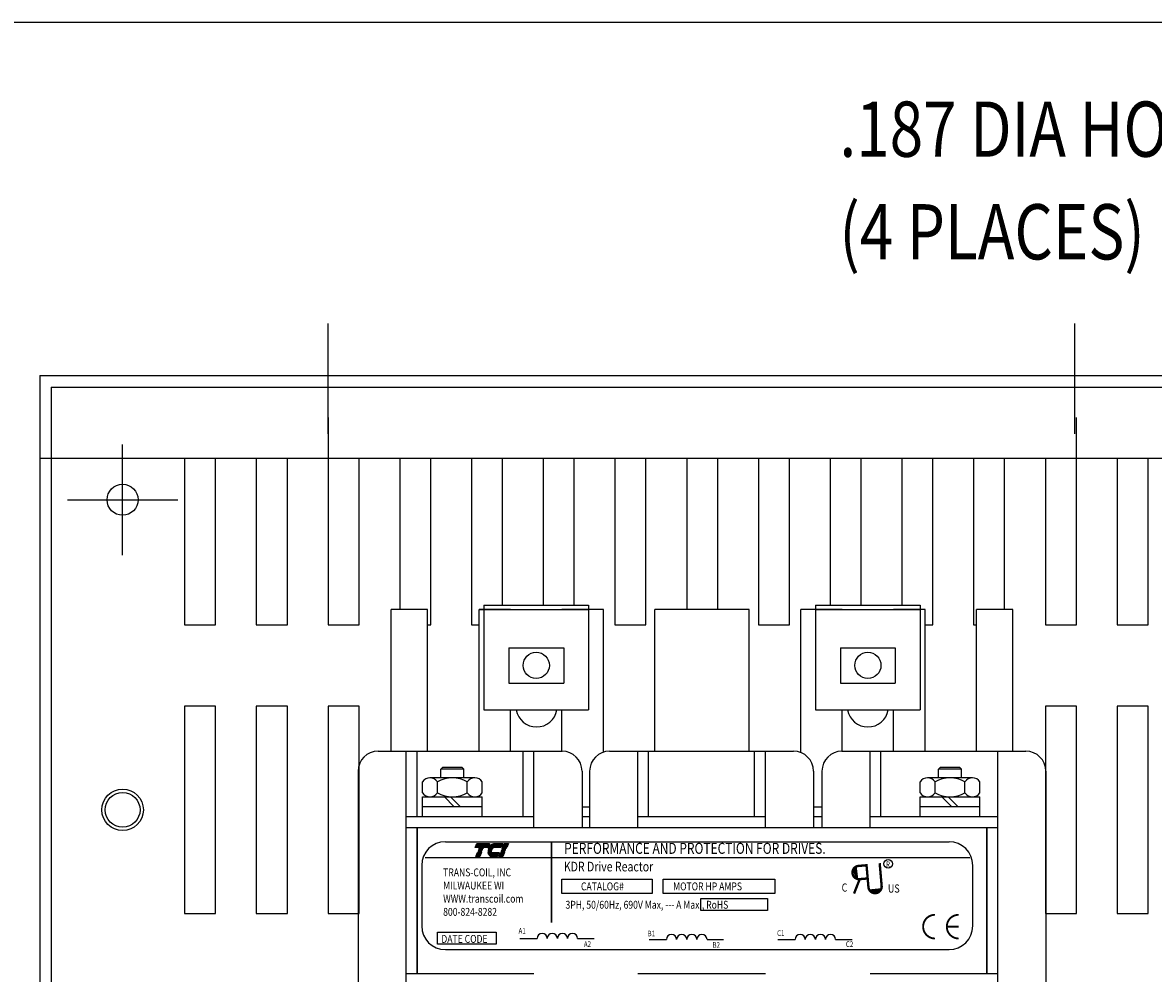
# Model space of a CAD drawing. Extents: x 1.3 to 44, y 1.3 to 28.
# Drawn here: x 18.1 to 24.9, y 22.3 to 28 of the extents above; entities that cross this region are included whole.
import ezdxf

# ---------------------------------------------------------------- set-up
doc = ezdxf.new("R2010")
doc.units = 0
doc.header["$LTSCALE"] = 0.5
doc.header["$MEASUREMENT"] = 0
doc.layers.get('0').update_dxf_attribs({"linetype": 'CONTINUOUS'})
doc.layers.add('BORDER', color=7, linetype='CONTINUOUS')
doc.styles.add('MASTER', font='romans.shx', dxfattribs={"width": 0.8})
doc.styles.add('STYLE1', font='swissi.ttf', dxfattribs={"width": 0.8})

# ---------------------------------------------------------------- blocks, each defined once
blk = doc.blocks.new('MASTER-BORDER')
at = {"layer": 'BORDER'}
blk.add_lwpolyline([(0.5, 0.5), (16.5, 0.5), (16.5, 10.5), (0.5, 10.5)], close=True, dxfattribs=at)
blk = doc.blocks.new('*X7')
at = {"color": 0}
for p, q in [((5.847, 1.589), (6.183, 1.589)), ((5.851, 1.596), (6.186, 1.596)), ((5.856, 1.603), (6.189, 1.603)), ((5.861, 1.61), (6.192, 1.61)), ((5.867, 1.617), (6.195, 1.617)), ((5.873, 1.624), (6.198, 1.624)), ((5.88, 1.631), (6.201, 1.631)), ((5.887, 1.638), (6.204, 1.638)), ((5.896, 1.645), (6.207, 1.645)), ((5.905, 1.652), (6.21, 1.652)), ((5.916, 1.659), (6.213, 1.659)), ((5.929, 1.666), (6.216, 1.666)), ((5.946, 1.673), (6.219, 1.673)), ((5.978, 1.68), (6.222, 1.68)), ((5.81, 1.428), (6.114, 1.428)), ((5.811, 1.421), (6.111, 1.421)), ((5.813, 1.414), (6.108, 1.414)), ((5.815, 1.407), (6.105, 1.407)), ((5.817, 1.4), (6.102, 1.4)), ((5.82, 1.393), (6.099, 1.393)), ((5.823, 1.386), (6.096, 1.386)), ((5.826, 1.379), (6.093, 1.379)), ((5.83, 1.372), (6.09, 1.372)), ((5.835, 1.365), (6.087, 1.365)), ((5.838, 1.575), (6.177, 1.575)), ((5.84, 1.358), (6.084, 1.358)), ((5.842, 1.582), (6.18, 1.582)), ((5.846, 1.351), (6.081, 1.351)), ((5.853, 1.344), (6.078, 1.344)), ((5.862, 1.337), (6.075, 1.337)), ((5.874, 1.33), (6.072, 1.33)), ((5.893, 1.323), (6.069, 1.323))]:
    blk.add_line(p, q, dxfattribs=at)
blk = doc.blocks.new('*X6')
at = {"color": 0}
for p, q in [((5.46, 1.589), (5.814, 1.589)), ((5.463, 1.596), (5.817, 1.596)), ((5.466, 1.603), (5.82, 1.603)), ((5.469, 1.61), (5.823, 1.61)), ((5.472, 1.617), (5.826, 1.617)), ((5.475, 1.624), (5.829, 1.624)), ((5.478, 1.631), (5.832, 1.631)), ((5.481, 1.638), (5.835, 1.638)), ((5.484, 1.645), (5.838, 1.645)), ((5.487, 1.652), (5.841, 1.652)), ((5.49, 1.659), (5.844, 1.659)), ((5.493, 1.666), (5.847, 1.666)), ((5.496, 1.673), (5.85, 1.673)), ((5.499, 1.68), (5.853, 1.68)), ((5.454, 1.575), (5.808, 1.575)), ((5.457, 1.582), (5.811, 1.582)), ((5.466, 1.323), (5.58, 1.323)), ((5.469, 1.33), (5.583, 1.33)), ((5.472, 1.337), (5.586, 1.337)), ((5.475, 1.344), (5.589, 1.344)), ((5.478, 1.351), (5.592, 1.351)), ((5.481, 1.358), (5.595, 1.358)), ((5.484, 1.365), (5.598, 1.365)), ((5.487, 1.372), (5.601, 1.372)), ((5.49, 1.379), (5.604, 1.379)), ((5.493, 1.386), (5.607, 1.386)), ((5.496, 1.393), (5.61, 1.393)), ((5.499, 1.4), (5.613, 1.4)), ((5.502, 1.407), (5.616, 1.407)), ((5.505, 1.414), (5.619, 1.414)), ((5.508, 1.421), (5.622, 1.421)), ((5.511, 1.428), (5.625, 1.428))]:
    blk.add_line(p, q, dxfattribs=at)
blk = doc.blocks.new('*X8')
at = {"color": 0}
for p, q in [((6.228, 1.589), (6.341, 1.589)), ((6.231, 1.596), (6.344, 1.596)), ((6.234, 1.603), (6.347, 1.603)), ((6.237, 1.61), (6.35, 1.61)), ((6.24, 1.617), (6.353, 1.617)), ((6.243, 1.624), (6.356, 1.624)), ((6.246, 1.631), (6.359, 1.631)), ((6.249, 1.638), (6.362, 1.638)), ((6.252, 1.645), (6.365, 1.645)), ((6.255, 1.652), (6.368, 1.652)), ((6.258, 1.659), (6.371, 1.659)), ((6.261, 1.666), (6.374, 1.666)), ((6.264, 1.673), (6.377, 1.673)), ((6.267, 1.68), (6.38, 1.68)), ((6.114, 1.323), (6.227, 1.323)), ((6.117, 1.33), (6.23, 1.33)), ((6.12, 1.337), (6.233, 1.337)), ((6.123, 1.344), (6.236, 1.344)), ((6.126, 1.351), (6.239, 1.351)), ((6.129, 1.358), (6.242, 1.358)), ((6.132, 1.365), (6.245, 1.365)), ((6.135, 1.372), (6.248, 1.372)), ((6.138, 1.379), (6.251, 1.379)), ((6.141, 1.386), (6.254, 1.386)), ((6.144, 1.393), (6.257, 1.393)), ((6.147, 1.4), (6.26, 1.4)), ((6.15, 1.407), (6.263, 1.407)), ((6.153, 1.414), (6.266, 1.414)), ((6.156, 1.421), (6.269, 1.421)), ((6.159, 1.428), (6.272, 1.428)), ((6.222, 1.575), (6.335, 1.575)), ((6.225, 1.582), (6.338, 1.582))]:
    blk.add_line(p, q, dxfattribs=at)

msp = doc.modelspace()

# ---------------------------------------------------------------- linework, layer by layer
at = {"color": 7, "linetype": 'Continuous'}
for p, q in [((19.9672, 25.5186), (19.9672, 26.1851)), ((24.4712, 25.5186), (24.4712, 26.1851)), ((18.7276, 24.7881), (18.7276, 25.4546)), ((18.3944, 25.1213), (19.0609, 25.1213))]:
    msp.add_line(p, q, dxfattribs=at)
at = {"color": 7}
for p, q in [((18.2276, 25.8713), (26.2258, 25.8713)), ((18.2276, 25.8713), (18.2276, 19.8668)), ((18.2976, 25.8013), (26.1558, 25.8013)), ((18.2976, 25.8013), (18.2976, 25.3713)), ((19.9666, 25.6175), (19.9666, 25.3713)), ((24.4795, 25.3713), (24.4795, 25.6175)), ((18.2276, 25.3713), (26.2258, 25.3713)), ((18.2976, 25.3713), (18.2976, 19.9368)), ((19.1014, 25.3713), (19.1014, 24.3675)), ((19.2884, 24.3675), (19.2884, 25.3713)), ((19.534, 25.3713), (19.534, 24.3675)), ((19.721, 24.3675), (19.721, 25.3713)), ((19.9666, 25.3713), (19.9666, 24.3675)), ((20.1536, 24.3675), (20.1536, 25.3713)), ((20.3992, 25.3713), (20.3992, 24.46)), ((20.3992, 25.3713), (20.3992, 24.46)), ((20.5862, 24.4951), (20.5862, 25.3713)), ((20.5862, 24.3675), (20.5862, 25.3713)), ((20.8318, 25.3713), (20.8318, 24.4951)), ((20.8318, 25.3713), (20.8318, 24.3675)), ((21.0188, 24.486), (21.0188, 25.3713)), ((21.0188, 24.486), (21.0188, 25.3713)), ((21.2644, 25.3713), (21.2644, 24.486)), ((21.4514, 24.486), (21.4514, 25.3713)), ((21.6969, 25.3713), (21.6969, 24.4951)), ((21.6969, 25.3713), (21.6969, 24.3675)), ((21.8839, 24.4951), (21.8839, 25.3713)), ((21.8839, 24.3675), (21.8839, 25.3713)), ((22.1295, 25.3713), (22.1295, 24.46)), ((22.3165, 24.46), (22.3165, 25.3713)), ((22.5621, 25.3713), (22.5621, 24.4951)), ((22.5621, 25.3713), (22.5621, 24.3675)), ((22.7491, 24.4951), (22.7491, 25.3713)), ((22.7491, 24.3675), (22.7491, 25.3713)), ((22.9947, 25.3713), (22.9947, 24.486)), ((23.1817, 24.486), (23.1817, 25.3713)), ((23.4273, 25.3713), (23.4273, 24.486)), ((23.4273, 25.3713), (23.4273, 24.486)), ((23.6143, 24.4951), (23.6143, 25.3713)), ((23.6143, 24.3675), (23.6143, 25.3713)), ((23.8599, 25.3713), (23.8599, 24.4951)), ((23.8599, 25.3713), (23.8599, 24.3675)), ((24.0469, 24.46), (24.0469, 25.3713)), ((24.0469, 24.46), (24.0469, 25.3713)), ((24.2925, 25.3713), (24.2925, 24.3675)), ((24.4795, 24.3675), (24.4795, 25.3713)), ((24.7251, 25.3713), (24.7251, 24.3675)), ((24.9121, 24.3675), (24.9121, 25.3713)), ((20.9066, 24.486), (21.5376, 24.486)), ((20.9066, 24.486), (20.9066, 23.854)), ((21.5376, 24.486), (21.5376, 23.854)), ((22.9066, 24.486), (22.9066, 23.854)), ((22.9066, 24.486), (23.5376, 24.486)), ((23.5376, 24.486), (23.5376, 23.854)), ((20.3471, 23.605), (20.3471, 24.46)), ((20.3471, 23.605), (20.3471, 24.46)), ((20.5671, 24.46), (20.3471, 24.46)), ((20.3471, 23.605), (20.3471, 24.46)), ((20.3471, 23.605), (20.3471, 24.46)), ((20.5671, 24.46), (20.3471, 24.46)), ((20.5671, 23.605), (20.5671, 24.46)), ((20.5671, 23.605), (20.5671, 24.46)), ((21.0671, 24.46), (20.8771, 24.46)), ((20.8771, 23.605), (20.8771, 24.46)), ((20.8771, 24.46), (20.9066, 24.46)), ((20.8771, 23.605), (20.8771, 24.46)), ((21.0671, 24.46), (20.8771, 24.46)), ((20.9066, 24.46), (21.5376, 24.46)), ((21.6271, 24.46), (21.3771, 24.46)), ((21.6271, 24.46), (21.3771, 24.46)), ((21.6271, 23.5991), (21.6271, 24.46)), ((21.6271, 23.5991), (21.6271, 24.46)), ((21.9371, 23.605), (21.9371, 24.46)), ((22.5071, 24.46), (21.9371, 24.46)), ((21.9371, 23.605), (21.9371, 24.46)), ((22.5071, 24.46), (21.9371, 24.46)), ((22.5071, 23.605), (22.5071, 24.46)), ((22.5071, 23.605), (22.5071, 24.46)), ((22.8171, 23.597), (22.8171, 24.46)), ((23.0671, 24.46), (22.8171, 24.46)), ((22.8171, 23.597), (22.8171, 24.46)), ((23.0671, 24.46), (22.8171, 24.46)), ((22.9066, 24.46), (23.5376, 24.46)), ((23.5671, 24.46), (23.3771, 24.46)), ((23.5671, 24.46), (23.3771, 24.46)), ((23.5671, 23.605), (23.5671, 24.46)), ((23.5671, 23.605), (23.5671, 24.46)), ((23.8771, 23.605), (23.8771, 24.46)), ((24.0971, 24.46), (23.8771, 24.46)), ((23.8771, 23.605), (23.8771, 24.46)), ((24.0971, 24.46), (23.8771, 24.46)), ((24.0971, 23.605), (24.0971, 24.46)), ((24.0971, 23.605), (24.0971, 24.46)), ((24.0971, 23.605), (24.0971, 24.46)), ((24.0971, 23.605), (24.0971, 24.46)), ((19.1014, 24.3675), (19.2884, 24.3675)), ((19.534, 24.3675), (19.721, 24.3675)), ((19.9666, 24.3675), (20.1536, 24.3675)), ((20.5671, 24.3675), (20.5862, 24.3675)), ((20.8318, 24.3675), (20.8771, 24.3675)), ((21.6969, 24.3675), (21.8839, 24.3675)), ((22.5621, 24.3675), (22.7491, 24.3675)), ((23.5671, 24.3675), (23.6143, 24.3675)), ((23.8599, 24.3675), (23.8771, 24.3675)), ((24.2925, 24.3675), (24.4795, 24.3675)), ((24.7251, 24.3675), (24.9121, 24.3675)), ((21.0566, 24.229), (21.0566, 24.016)), ((21.0566, 24.229), (21.3876, 24.229)), ((21.3876, 24.229), (21.3876, 24.016)), ((23.0566, 24.229), (23.0566, 24.016)), ((23.0566, 24.229), (23.3876, 24.229)), ((23.3876, 24.229), (23.3876, 24.016)), ((21.0566, 24.016), (21.3876, 24.016)), ((23.0566, 24.016), (23.3876, 24.016)), ((19.2884, 23.8761), (19.1014, 23.8761)), ((19.1014, 23.8761), (19.1014, 22.6261)), ((19.2884, 22.6261), (19.2884, 23.8761)), ((19.534, 23.8761), (19.534, 22.6261)), ((19.721, 23.8761), (19.534, 23.8761)), ((19.721, 22.6261), (19.721, 23.8761)), ((19.9666, 23.8761), (19.9666, 22.6261)), ((20.1536, 23.8761), (19.9666, 23.8761)), ((20.1536, 22.6261), (20.1536, 23.8761)), ((24.4795, 23.8761), (24.2925, 23.8761)), ((24.2925, 23.8761), (24.2925, 22.6261)), ((24.4795, 22.6261), (24.4795, 23.8761)), ((24.7251, 23.8761), (24.7251, 22.6261)), ((24.9121, 23.8761), (24.7251, 23.8761)), ((24.9121, 22.6261), (24.9121, 23.8761)), ((20.9066, 23.854), (21.5376, 23.854)), ((21.0671, 23.605), (21.0671, 23.854)), ((21.0671, 23.605), (21.0671, 23.854)), ((21.3771, 23.605), (21.3771, 23.854)), ((21.3771, 23.605), (21.3771, 23.854)), ((22.9066, 23.854), (23.5376, 23.854)), ((23.0671, 23.605), (23.0671, 23.854)), ((23.0671, 23.605), (23.0671, 23.854)), ((23.3771, 23.605), (23.3771, 23.854)), ((23.3771, 23.605), (23.3771, 23.854)), ((20.2681, 23.605), (21.3781, 23.605)), ((20.2681, 23.605), (21.3781, 23.605)), ((20.4381, 22.2), (20.4381, 23.605)), ((20.5031, 23.21), (20.5031, 23.605)), ((21.1431, 23.21), (21.1431, 23.605)), ((21.2081, 23.1455), (21.2081, 23.605)), ((21.6641, 23.605), (22.7741, 23.605)), ((21.6641, 23.605), (22.7741, 23.605)), ((21.8341, 23.1455), (21.8341, 23.605)), ((21.8991, 23.21), (21.8991, 23.605)), ((22.5391, 23.21), (22.5391, 23.605)), ((22.6041, 23.1455), (22.6041, 23.605)), ((23.0651, 23.605), (24.1751, 23.605)), ((23.0651, 23.605), (24.1751, 23.605)), ((23.2351, 23.1455), (23.2351, 23.605)), ((23.3001, 23.21), (23.3001, 23.605)), ((24.0051, 22.2), (24.0051, 23.605)), ((20.1481, 23.485), (20.1481, 21.89)), ((20.1481, 23.485), (20.1481, 21.89)), ((20.6473, 23.4957), (20.6573, 23.5057)), ((20.7853, 23.4957), (20.6473, 23.4957)), ((20.6473, 23.4437), (20.6473, 23.4957)), ((20.7753, 23.5057), (20.6573, 23.5057)), ((20.7753, 23.5057), (20.7853, 23.4957)), ((20.7853, 23.4437), (20.7853, 23.4957)), ((21.4981, 23.485), (21.4981, 23.1455)), ((21.5441, 23.485), (21.5441, 23.1455)), ((22.8941, 23.485), (22.8941, 23.1455)), ((22.9451, 23.485), (22.9451, 23.1455)), ((23.6483, 23.4957), (23.6583, 23.5057)), ((23.6483, 23.4437), (23.6483, 23.4957)), ((23.7863, 23.4957), (23.6483, 23.4957)), ((23.7763, 23.5057), (23.6583, 23.5057)), ((23.7763, 23.5057), (23.7863, 23.4957)), ((23.7863, 23.4437), (23.7863, 23.4957)), ((24.2951, 23.485), (24.2951, 21.89)), ((24.2951, 23.485), (24.2951, 21.89)), ((20.5358, 23.3539), (20.5358, 23.4195)), ((20.8516, 23.4437), (20.581, 23.4437)), ((20.6261, 23.3539), (20.6261, 23.4195)), ((20.8065, 23.3539), (20.8065, 23.4195)), ((20.8967, 23.3539), (20.8967, 23.4195)), ((23.5368, 23.3539), (23.5368, 23.4195)), ((23.8526, 23.4437), (23.582, 23.4437)), ((23.6271, 23.3539), (23.6271, 23.4195)), ((23.8075, 23.3539), (23.8075, 23.4195)), ((23.8977, 23.3539), (23.8977, 23.4195)), ((20.5358, 23.3297), (20.8967, 23.3297)), ((20.5358, 23.272), (20.5358, 23.3297)), ((20.581, 23.3297), (20.8516, 23.3297)), ((20.7252, 23.272), (20.6678, 23.3297)), ((20.7631, 23.272), (20.7057, 23.3297)), ((20.8967, 23.272), (20.8967, 23.3297)), ((23.5368, 23.3297), (23.8977, 23.3297)), ((23.5368, 23.272), (23.5368, 23.3297)), ((23.582, 23.3297), (23.8526, 23.3297)), ((23.7262, 23.272), (23.6688, 23.3297)), ((23.7641, 23.272), (23.7067, 23.3297)), ((23.8977, 23.272), (23.8977, 23.3297)), ((20.5358, 23.272), (20.8967, 23.272)), ((20.5363, 23.21), (20.5363, 23.272)), ((20.5363, 23.272), (20.8963, 23.272)), ((20.8963, 23.21), (20.8963, 23.272)), ((21.4981, 23.27), (21.5441, 23.27)), ((22.8941, 23.27), (22.9451, 23.27)), ((23.5368, 23.272), (23.8977, 23.272)), ((23.5373, 23.272), (23.8973, 23.272)), ((23.5373, 23.21), (23.5373, 23.272)), ((23.8973, 23.21), (23.8973, 23.272)), ((20.4381, 23.21), (21.2081, 23.21)), ((20.5363, 23.21), (20.8963, 23.21)), ((21.4981, 23.21), (21.5441, 23.21)), ((21.8341, 23.21), (22.6041, 23.21)), ((22.8941, 23.21), (22.9451, 23.21)), ((23.2351, 23.21), (24.0051, 23.21)), ((23.5373, 23.21), (23.8973, 23.21)), ((20.4381, 23.145), (21.2081, 23.145)), ((20.5031, 23.1455), (23.9401, 23.1455)), ((20.5031, 23.1455), (20.5031, 22.2645)), ((20.5031, 22.265), (20.5031, 23.145)), ((21.8341, 23.145), (22.6041, 23.145)), ((23.2351, 23.145), (24.0051, 23.145)), ((23.9401, 23.1455), (23.9401, 22.2645)), ((23.9401, 22.265), (23.9401, 23.145)), ((20.6741, 23.0591), (23.7117, 23.0591)), ((20.5313, 22.9162), (20.5313, 22.5507)), ((20.5528, 22.9643), (23.8378, 22.9643)), ((23.8546, 22.5507), (23.8546, 22.9162)), ((23.1485, 22.9116), (23.1586, 22.8323)), ((23.226, 22.7696), (23.3057, 22.7765)), ((19.1014, 22.6261), (19.2884, 22.6261)), ((19.534, 22.6261), (19.721, 22.6261)), ((19.9666, 22.6261), (20.1536, 22.6261)), ((24.2925, 22.6261), (24.4795, 22.6261)), ((24.7251, 22.6261), (24.9121, 22.6261)), ((21.1233, 22.4749), (21.2271, 22.4749)), ((21.4716, 22.4749), (21.5706, 22.4749)), ((21.9037, 22.47), (22.0075, 22.47)), ((22.252, 22.47), (22.351, 22.47)), ((22.6794, 22.47), (22.7832, 22.47)), ((23.0277, 22.47), (23.1267, 22.47)), ((20.6741, 22.4078), (23.7117, 22.4078)), ((20.4381, 22.265), (21.2081, 22.265)), ((21.8341, 22.265), (22.6041, 22.265)), ((23.2351, 22.265), (24.0051, 22.265))]:
    msp.add_line(p, q, dxfattribs=at)
for points, const_width in [([(21.3143, 23.0584), (21.3143, 22.5713)], 0.0114), ([(23.1661, 22.9129), (23.2095, 22.9166)], 0.0143), ([(23.2255, 22.785), (23.2133, 22.9243)], 0.0143), ([(23.3052, 22.7919), (23.2932, 22.9295)], 0.0143), ([(23.173, 22.8332), (23.1386, 22.7461)], 0.0143), ([(23.173, 22.8332), (23.2163, 22.8369)], 0.0143), ([(23.7694, 22.5467), (23.698, 22.5467)], 0.0114)]:
    msp.add_lwpolyline(points, dxfattribs=dict(at, const_width=const_width))
for points in [[(20.8644, 23.048), (20.9404, 23.048), (20.9304, 23.0245), (20.8543, 23.0245)], [(20.8569, 22.9703), (20.867, 22.9938), (20.8914, 22.9938), (20.8814, 22.9703)], [(20.8693, 22.9993), (20.8697, 23.0001), (20.8941, 23.0001), (20.8938, 22.9993)], [(20.872, 23.0056), (20.8724, 23.0064), (20.8968, 23.0064), (20.8965, 23.0056)], [(20.8747, 23.0119), (20.8751, 23.0127), (20.8995, 23.0127), (20.8992, 23.0119)], [(20.8774, 23.0182), (20.8778, 23.019), (20.9022, 23.019), (20.9019, 23.0182)], [(20.9961, 22.9703), (21.0062, 22.9938), (21.0306, 22.9938), (21.0206, 22.9703)], [(21.0085, 22.9993), (21.0089, 23.0001), (21.0333, 23.0001), (21.033, 22.9993)], [(21.0112, 23.0056), (21.0116, 23.0064), (21.036, 23.0064), (21.0357, 23.0056)], [(21.0139, 23.0119), (21.0143, 23.0127), (21.0387, 23.0127), (21.0384, 23.0119)], [(21.0166, 23.0182), (21.017, 23.019), (21.0414, 23.019), (21.0411, 23.0182)], [(21.0438, 23.0245), (21.0193, 23.0245), (21.0294, 23.048), (21.0538, 23.048)], [(21.3761, 22.834), (21.9215, 22.834), (21.9215, 22.7463), (21.3761, 22.7463)], [(21.9881, 22.834), (22.6602, 22.834), (22.6602, 22.7463), (21.9881, 22.7463)], [(22.2151, 22.7171), (22.6162, 22.7171), (22.6162, 22.644), (22.2151, 22.644)], [(20.6274, 22.5142), (20.9807, 22.5142), (20.9807, 22.441), (20.6274, 22.441)]]:
    msp.add_lwpolyline(points, close=True, dxfattribs=at)
for points in [[(20.9307, 22.9993, -0.004589), (20.9307, 23.0001), (20.9544, 23.0001, 0.010595), (20.9545, 22.9993)], [(20.931, 23.0056, -0.00463), (20.9311, 23.0064), (20.9552, 23.0064, 0.006268), (20.9551, 23.0056)], [(20.9546, 22.9703, -0.10157), (20.9461, 22.9721, -0.129518), (20.9375, 22.9788, -0.106399), (20.9318, 22.991, -0.017101), (20.9312, 22.9938), (20.9966, 22.9938), (20.9865, 22.9703)], [(20.9572, 23.0119), (20.9321, 23.0119, -0.003588), (20.9323, 23.0127), (20.9575, 23.0127, 0.006746)], [(20.9341, 23.0182, -0.003726), (20.9344, 23.019), (20.9616, 23.019, 0.007822), (20.9609, 23.0182)], [(20.9694, 23.048), (21.0198, 23.048), (21.0098, 23.0245), (20.9369, 23.0245, -0.054429), (20.9436, 23.0345, -0.084542), (20.9543, 23.0436, -0.106399), (20.967, 23.0478, -0.027585)]]:
    msp.add_lwpolyline(points, format="xyb", close=True, dxfattribs=at)
for points, const_width in [([(23.1639, 22.9128, 1), (23.174, 22.8334, 1)], 0.0143), ([(23.1661, 22.9129, 1), (23.173, 22.8332, 1)], 0.0143), ([(23.2255, 22.785, 1), (23.3052, 22.7919, 1)], 0.0143), ([(23.6267, 22.6181, 0.414214), (23.5553, 22.5467, 0.414214)], 0.0114), ([(23.7694, 22.6181, 0.414214), (23.698, 22.5467, 0.414214)], 0.0114), ([(23.5553, 22.5467, 0.414214), (23.6267, 22.4752, 0.414214)], 0.0114), ([(23.698, 22.5467, 0.414214), (23.7694, 22.4752, 0.414214)], 0.0114)]:
    msp.add_lwpolyline(points, format="xyb", dxfattribs=dict(at, const_width=const_width))
for centre, radius in [((18.7276, 25.1213), 0.0935), ((21.2221, 24.1225), 0.079), ((23.2221, 24.1225), 0.079), ((18.7276, 23.2511), 0.125), ((18.7276, 23.2511), 0.105), ((23.3443, 22.9257), 0.0264)]:
    msp.add_circle(centre, radius, dxfattribs=at)
for centre, radius, start, end in [((21.2239, 23.8761), 0.125, 190.20667, 349.79333), ((23.2221, 23.8761), 0.125, 190.20667, 349.79333), ((20.2681, 23.485), 0.12, 90, 180), ((20.2681, 23.485), 0.12, 90, 180), ((21.3781, 23.485), 0.12, 0, 90), ((21.3781, 23.485), 0.12, 0, 90), ((21.6641, 23.485), 0.12, 90, 180), ((21.6641, 23.485), 0.12, 90, 180), ((22.7741, 23.485), 0.12, 0, 90), ((22.7741, 23.485), 0.12, 0, 90), ((23.0651, 23.485), 0.12, 90, 180), ((23.0651, 23.485), 0.12, 90, 180), ((24.1751, 23.485), 0.12, 0, 90), ((24.1751, 23.485), 0.12, 0, 90), ((20.581, 23.3895), 0.0542, 33.62643, 146.37357), ((20.7163, 23.2633), 0.1804, 60, 120), ((20.8516, 23.3895), 0.0542, 33.62643, 146.37357), ((23.582, 23.3895), 0.0542, 33.62643, 146.37357), ((23.7173, 23.2633), 0.1804, 60, 120), ((23.8526, 23.3895), 0.0542, 33.62643, 146.37357), ((20.581, 23.3839), 0.0542, 213.62643, 326.37357), ((20.7163, 23.5101), 0.1804, 240, 300), ((20.8516, 23.3839), 0.0542, 213.62643, 326.37357), ((23.582, 23.3839), 0.0542, 213.62643, 326.37357), ((23.7173, 23.5101), 0.1804, 240, 300), ((23.8526, 23.3839), 0.0542, 213.62643, 326.37357), ((20.6741, 22.9162), 0.1429, 90, 180), ((23.7117, 22.9162), 0.1429, 0, 90), ((20.9858, 22.9989), 0.03, 156.80141, 157.47887), ((20.6741, 22.5507), 0.1429, 180, 270), ((21.2577, 22.4746), 0.0306, 0.63732, 179.36268), ((21.3188, 22.4746), 0.0306, 0.63732, 179.36268), ((21.3799, 22.4746), 0.0306, 0.63732, 179.36268), ((21.441, 22.4746), 0.0306, 0.63732, 179.36268), ((23.7117, 22.5507), 0.1429, 270, 0), ((22.0381, 22.4696), 0.0306, 0.63732, 179.36268), ((22.0992, 22.4696), 0.0306, 0.63732, 179.36268), ((22.1603, 22.4696), 0.0306, 0.63732, 179.36268), ((22.2215, 22.4696), 0.0306, 0.63732, 179.36268), ((22.8138, 22.4696), 0.0306, 0.63732, 179.36268), ((22.8749, 22.4696), 0.0306, 0.63732, 179.36268), ((22.9361, 22.4696), 0.0306, 0.63732, 179.36268), ((22.9972, 22.4696), 0.0306, 0.63732, 179.36268)]:
    msp.add_arc(centre, radius, start, end, dxfattribs=at)
for points in [[(23.1422, 22.8923), (23.1437, 22.8517), (23.136, 22.8736)], [(23.1424, 22.8961), (23.1438, 22.8555), (23.1362, 22.8773)], [(23.1432, 22.8926), (23.1447, 22.852), (23.137, 22.8739)], [(23.1603, 22.8314), (23.1418, 22.9115), (23.145, 22.8316)], [(23.1496, 22.9072), (23.1511, 22.8666), (23.1434, 22.8885)], [(23.1502, 22.8999), (23.1451, 22.8958), (23.1562, 22.8486)], [(23.3066, 22.7782), (23.2258, 22.7628), (23.3058, 22.7628)], [(23.2304, 22.7705), (23.271, 22.7703), (23.2489, 22.7635)], [(23.2378, 22.7707), (23.2417, 22.7655), (23.2893, 22.7748)], [(23.2413, 22.7628), (23.2819, 22.7627), (23.2598, 22.7559)], [(23.2447, 22.7635), (23.2853, 22.7634), (23.2632, 22.7566)], [(23.245, 22.7625), (23.2856, 22.7624), (23.2635, 22.7556)], [(23.2466, 22.7601), (23.2872, 22.7599), (23.2651, 22.7531)], [(23.2509, 22.7628), (23.2916, 22.7627), (23.2694, 22.7559)]]:
    msp.add_solid(points, dxfattribs=at)

# ---------------------------------------------------------------- block references
for name, p, xscale, yscale, zscale in [('MASTER-BORDER', (0, 0), 2.666599999999998, 2.666599999999998, 2.666599999999998), ('*X6', (19.6821, 22.6867), 0.214985411562985, 0.2149854115629832, 0.2149854115629828), ('*X7', (19.6821, 22.6867), 0.214985411562985, 0.2149854115629832, 0.2149854115629828), ('*X8', (19.6821, 22.6867), 0.214985411562985, 0.2149854115629832, 0.2149854115629828)]:
    msp.add_blockref(name, p, dxfattribs=dict(at, xscale=xscale, yscale=yscale, zscale=zscale))

# ---------------------------------------------------------------- texts
at = {"color": 7, "width": 0.8}
for s, height, style, p in [('.187 DIA HOLE', 0.333325, 'MASTER', (23.0505, 27.1901)), ('(4 PLACES)', 0.33332, 'MASTER', (23.0505, 26.571)), ('PERFORMANCE AND PROTECTION FOR DRIVES.', 0.066135, 'STYLE1', (21.3905, 22.9858)), ('KDR Drive Reactor', 0.058257, 'MASTER', (21.3887, 22.8799)), ('R ', 0.03572, 'MASTER', (23.331, 22.904)), ('TRANS-COIL, INC', 0.047621, 'MASTER', (20.6607, 22.85)), ('MILWAUKEE WI', 0.047621, 'MASTER', (20.6607, 22.7707)), ('CATALOG#', 0.04762, 'MASTER', (21.4917, 22.7657)), ('MOTOR HP AMPS', 0.047621, 'MASTER', (22.0477, 22.7657)), ('C', 0.0493, 'STYLE1', (23.064, 22.7578)), ('US', 0.04932, 'STYLE1', (23.343, 22.7519)), ('WWW.transcoil.com', 0.047621, 'MASTER', (20.6607, 22.6913)), ('800-824-8282', 0.047621, 'MASTER', (20.6607, 22.6119)), ('3PH, 50/60Hz, 690V Max, --- A Max., RoHS', 0.047621, 'MASTER', (21.3986, 22.6548)), ('A1', 0.03407, 'MASTER', (21.1154, 22.5046)), ('B1', 0.03407, 'MASTER', (21.8937, 22.4883)), ('C1', 0.03407, 'MASTER', (22.6747, 22.4906)), ('DATE CODE', 0.04762, 'MASTER', (20.6497, 22.4489)), ('A2', 0.03407, 'MASTER', (21.5093, 22.4243)), ('B2', 0.03407, 'MASTER', (22.2851, 22.419)), ('C2', 0.03407, 'MASTER', (23.0897, 22.4238))]:
    msp.add_text(s, height=height, dxfattribs=dict(at, style=style)).set_placement(p)

doc.saveas('drawing.dxf')
